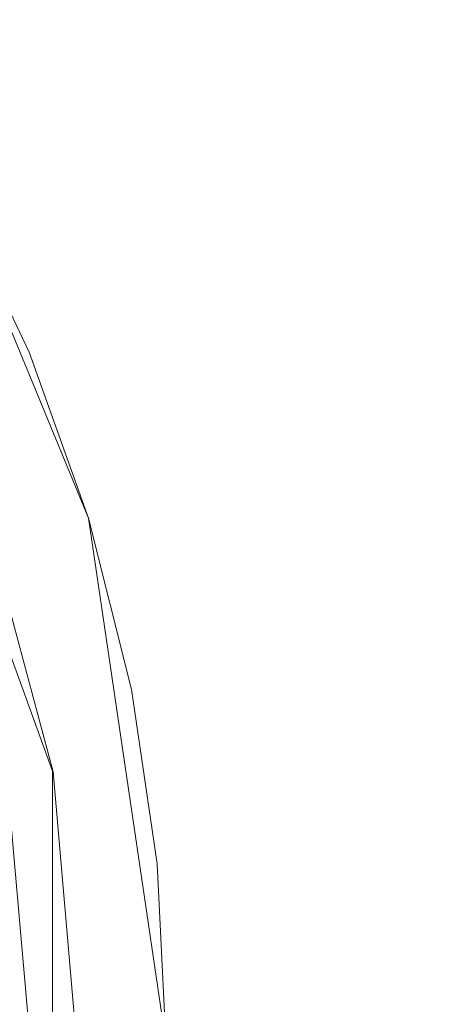
# Model space of a CAD drawing. Extents: x -132 to 233, y -191 to 32.
# Drawn here: x 15 to 19, y 1 to 9 of the extents above; entities that cross this region are included whole.
import ezdxf

# ---------------------------------------------------------------- set-up
doc = ezdxf.new("R2010")
doc.units = 0
doc.header["$LTSCALE"] = 500
doc.header["$MEASUREMENT"] = 0
doc.layers.add('DWXOUTLINES', color=7, linetype='Continuous')
doc.layers.add('FERRO_STARE_ZLOTO', color=7, linetype='Continuous')

msp = doc.modelspace()

# ---------------------------------------------------------------- linework, layer by layer
at = {"layer": 'DWXOUTLINES', "color": 0, "lineweight": 0}
for p, q in [((15.38, 4.92, 63.53), (14.18, 7.83, 63.53)), ((15.06, 2.66, 138.56), (13.25, 7.65, 138.56)), ((15.38, 4.92, 63.53), (16.07, 0.26, 63.53)), ((15.06, 2.66, 138.56), (15.06, -2.65, 138.56))]:
    msp.add_line(p, q, dxfattribs=at)
at = {"layer": 'FERRO_STARE_ZLOTO', "lineweight": 0}
for points, invisible_edges in [([(16.054, 8.8861, 47.427), (17.2317, 9.5609, 42.3648), (16.2365, 11.2217, 42.3648), (15.1311, 10.4265, 47.4269)], 15), ([(15.7462, 8.2922, 163.5513), (14.2756, 10.6259, 163.5513), (13.7132, 9.5079, 166.4847), (15.0583, 7.1903, 166.4847)], 15), ([(15.2401, 10.2996, 160.4727), (14.2756, 10.6259, 163.5513), (15.7462, 8.2922, 163.5513), (16.7075, 7.6941, 160.4727)], 15), ([(16.054, 8.8861, 47.427), (15.1311, 10.4265, 47.4269), (14.112, 9.6875, 51.5382), (14.9678, 8.2591, 51.5384)], 15), ([(15.2704, 10.3782, 157.3374), (16.7468, 7.7741, 157.3374), (16.4431, 7.3277, 154.2354), (15.021, 9.9217, 154.2354)], 15), ([(16.7468, 7.7741, 157.3374), (15.2704, 10.3782, 157.3374), (15.2401, 10.2996, 160.4727), (16.7075, 7.6941, 160.4727)], 15), ([(18.1402, 10.0572, 37.347), (19.0124, 8.2136, 37.3471), (19.7244, 8.5032, 32.7952), (18.8205, 10.4139, 32.7952)], 15), ([(18.1402, 10.0572, 37.347), (17.2317, 9.5609, 42.3648), (18.0597, 7.8107, 42.3648), (19.0124, 8.2136, 37.3471)], 15), ([(15.021, 9.9217, 154.2354), (16.4431, 7.3277, 154.2354), (15.269, 7.5267, 151.2559), (13.8849, 9.849, 151.2559)], 15), ([(13.9502, 6.882, 148.4845), (12.6853, 9.003, 148.4845), (13.8849, 9.849, 151.2559), (15.269, 7.5267, 151.2559)], 15), ([(14.3338, 7.9062, 53.7036), (14.9678, 8.2591, 51.5384), (14.112, 9.6875, 51.5382), (13.5157, 9.2716, 53.7035)], 15), ([(15.0583, 7.1903, 166.4847), (13.7132, 9.5079, 166.4847), (12.5107, 8.4518, 169.1886), (13.715, 6.3126, 169.1886)], 15), ([(16.054, 8.8861, 47.427), (16.8219, 7.2629, 47.4271), (18.0597, 7.8107, 42.3648), (17.2317, 9.5609, 42.3648)], 15), ([(16.054, 8.8861, 47.427), (14.9678, 8.2591, 51.5384), (15.6799, 6.7539, 51.5385), (16.8219, 7.2629, 47.4271)], 15), ([(15.0583, 7.1903, 166.4847), (16.0151, 4.6872, 166.4847), (16.8385, 5.7593, 163.5513), (15.7462, 8.2922, 163.5513)], 15), ([(17.7334, 4.8853, 160.4727), (16.7075, 7.6941, 160.4727), (15.7462, 8.2922, 163.5513), (16.8385, 5.7593, 163.5513)], 15), ([(14.3338, 7.9062, 53.7036), (15.0145, 6.4674, 53.7037), (15.6799, 6.7539, 51.5385), (14.9678, 8.2591, 51.5384)], 15), ([(19.6992, 6.2933, 37.3471), (19.0124, 8.2136, 37.3471), (18.0597, 7.8107, 42.3648), (18.7117, 5.9877, 42.3648)], 15), ([(14.4899, 7.9936, 60.7493), (14.7297, 8.1218, 61.8492), (15.4296, 6.6424, 61.8492), (15.1784, 6.5384, 60.7493)], 15), ([(14.6009, 8.053, 62.7992), (15.2947, 6.5866, 62.7992), (15.4296, 6.6424, 61.8492), (14.7297, 8.1218, 61.8492)], 15), ([(14.6009, 8.053, 62.7992), (14.1766, 7.8262, 63.5305), (14.8502, 6.4025, 63.5305), (15.2947, 6.5866, 62.7992)], 15), ([(13.7399, 7.9327, 137.3479), (13.2475, 7.6484, 138.5589), (14.3744, 5.2318, 138.5589), (14.9087, 5.4263, 137.3479)], 13), ([(14.701, 5.3507, 134.722), (13.5485, 7.8223, 134.722), (13.8444, 7.9931, 136.0155), (15.0221, 5.4676, 136.0155)], 15), ([(15.0221, 5.4676, 136.0155), (13.8444, 7.9931, 136.0155), (13.7399, 7.9327, 137.3479), (14.9087, 5.4263, 137.3479)], 15), ([(14.4899, 7.9936, 60.7493), (15.1784, 6.5384, 60.7493), (14.717, 6.3473, 59.585), (14.0495, 7.7582, 59.585)], 15), ([(14.3338, 7.9062, 53.7036), (13.923, 7.6884, 54.8993), (14.5843, 6.2906, 54.8994), (15.0145, 6.4674, 53.7037)], 15), ([(13.5297, 7.4804, 63.974), (14.1725, 6.1217, 63.974), (14.8502, 6.4025, 63.5305), (14.1766, 7.8262, 63.5305)], 11), ([(17.4211, 4.5359, 154.2354), (16.4431, 7.3277, 154.2354), (16.7468, 7.7741, 157.3374), (17.783, 4.9656, 157.3374)], 15), ([(17.783, 4.9656, 157.3374), (16.7468, 7.7741, 157.3374), (16.7075, 7.6941, 160.4727), (17.7334, 4.8853, 160.4727)], 15), ([(17.4266, 5.5721, 47.4272), (18.7117, 5.9877, 42.3648), (18.0597, 7.8107, 42.3648), (16.8219, 7.2629, 47.4271)], 15), ([(14.8636, 4.5874, 148.4845), (13.9502, 6.882, 148.4845), (15.269, 7.5267, 151.2559), (16.2679, 5.0147, 151.2559)], 15), ([(16.2679, 5.0147, 151.2559), (15.269, 7.5267, 151.2559), (16.4431, 7.3277, 154.2354), (17.4211, 4.5359, 154.2354)], 15), ([(17.4266, 5.5721, 47.4272), (16.8219, 7.2629, 47.4271), (15.6799, 6.7539, 51.5385), (16.2406, 5.186, 51.5386)], 15), ([(16.0151, 4.6872, 166.4847), (15.0583, 7.1903, 166.4847), (13.715, 6.3126, 169.1886), (14.5567, 4.0066, 169.1886)], 15), ([(13.0552, 3.9602, 146.0032), (12.6041, 5.2208, 146.0032), (13.9502, 6.882, 148.4845), (14.8636, 4.5874, 148.4845)], 15), ([(15.5505, 4.9687, 53.7038), (16.2406, 5.186, 51.5386), (15.6799, 6.7539, 51.5385), (15.0145, 6.4674, 53.7037)], 15), ([(15.7206, 5.0226, 60.7493), (15.1784, 6.5384, 60.7493), (15.4296, 6.6424, 61.8492), (15.9807, 5.1015, 61.8492)], 15), ([(15.841, 5.0591, 62.7992), (15.9807, 5.1015, 61.8492), (15.4296, 6.6424, 61.8492), (15.2947, 6.5866, 62.7992)], 15), ([(15.7206, 5.0226, 60.7493), (15.2427, 4.8776, 59.585), (14.717, 6.3473, 59.585), (15.1784, 6.5384, 60.7493)], 15), ([(15.841, 5.0591, 62.7992), (15.2947, 6.5866, 62.7992), (14.8502, 6.4025, 63.5305), (15.3806, 4.9194, 63.5305)], 15), ([(15.5505, 4.9687, 53.7038), (15.0145, 6.4674, 53.7037), (14.5843, 6.2906, 54.8994), (15.105, 4.8346, 54.8994)], 15), ([(14.6786, 4.7065, 63.974), (15.3806, 4.9194, 63.5305), (14.8502, 6.4025, 63.5305), (14.1725, 6.1217, 63.974)], 13), ([(14.7293, 4.7219, 58.4416), (14.2214, 6.142, 58.4416), (14.717, 6.3473, 59.585), (15.2427, 4.8776, 59.585)], 15), ([(14.6532, 4.6982, 56.1023), (15.105, 4.8346, 54.8994), (14.5843, 6.2906, 54.8994), (14.1479, 6.1108, 56.1023)], 15), ([(17.4266, 5.5721, 47.4272), (17.8631, 3.8303, 47.4272), (19.1824, 4.1096, 42.3649), (18.7117, 5.9877, 42.3648)], 15), ([(17.5262, 3.088, 163.5513), (16.8385, 5.7593, 163.5513), (16.0151, 4.6872, 166.4847), (16.5588, 2.0633, 166.4847)], 15), ([(18.2907, 1.9474, 160.4727), (17.7334, 4.8853, 160.4727), (16.8385, 5.7593, 163.5513), (17.5262, 3.088, 163.5513)], 15), ([(17.4266, 5.5721, 47.4272), (16.2406, 5.186, 51.5386), (16.6454, 3.5708, 51.5387), (17.8631, 3.8303, 47.4272)], 15), ([(15.4068, 2.7166, 134.722), (14.701, 5.3507, 134.722), (15.0221, 5.4676, 136.0155), (15.7433, 2.776, 136.0155)], 15), ([(15.7433, 2.776, 136.0155), (15.0221, 5.4676, 136.0155), (14.9087, 5.4263, 137.3479), (15.6244, 2.755, 137.3479)], 15), ([(15.0645, 2.6563, 138.5589), (15.6244, 2.755, 137.3479), (14.9087, 5.4263, 137.3479), (14.3744, 5.2318, 138.5589)], 7), ([(14.6554, 2.5842, 133.623), (13.9841, 5.0898, 133.623), (14.701, 5.3507, 134.722), (15.4068, 2.7166, 134.722)], 14), ([(13.8074, 3.9286, 139.4982), (15.0645, 2.6563, 138.5589), (14.3744, 5.2318, 138.5589), (13.8074, 3.9286, 139.4982)], 15), ([(15.5505, 4.9687, 53.7038), (15.9374, 3.4248, 53.7039), (16.6454, 3.5708, 51.5387), (16.2406, 5.186, 51.5386)], 15), ([(15.7206, 5.0226, 60.7493), (15.9807, 5.1015, 61.8492), (16.3785, 3.514, 61.8492), (16.1119, 3.461, 60.7493)], 15), ([(15.841, 5.0591, 62.7992), (16.2354, 3.4855, 62.7992), (16.3785, 3.514, 61.8492), (15.9807, 5.1015, 61.8492)], 15), ([(15.4023, 2.1773, 148.4845), (14.8636, 4.5874, 148.4845), (16.2679, 5.0147, 151.2559), (16.8566, 2.3762, 151.2559)], 15), ([(15.7206, 5.0226, 60.7493), (16.1119, 3.461, 60.7493), (15.6222, 3.3636, 59.585), (15.2427, 4.8776, 59.585)], 15), ([(15.841, 5.0591, 62.7992), (15.3806, 4.9194, 63.5305), (15.7635, 3.3917, 63.5305), (16.2354, 3.4855, 62.7992)], 15), ([(16.8566, 2.3762, 151.2559), (16.2679, 5.0147, 151.2559), (17.4211, 4.5359, 154.2354), (17.9288, 1.6216, 154.2354)], 15), ([(15.5505, 4.9687, 53.7038), (15.105, 4.8346, 54.8994), (15.4809, 3.3347, 54.8995), (15.9374, 3.4248, 53.7039)], 15), ([(17.9288, 1.6216, 154.2354), (17.4211, 4.5359, 154.2354), (17.783, 4.9656, 157.3374), (18.3517, 2.0266, 157.3374)], 15), ([(18.3517, 2.0266, 157.3374), (17.783, 4.9656, 157.3374), (17.7334, 4.8853, 160.4727), (18.2907, 1.9474, 160.4727)], 15), ([(14.6786, 4.7065, 63.974), (15.044, 3.2486, 63.974), (15.7635, 3.3917, 63.5305), (15.3806, 4.9194, 63.5305)], 11), ([(14.7293, 4.7219, 58.4416), (15.2427, 4.8776, 59.585), (15.6222, 3.3636, 59.585), (15.096, 3.2589, 58.4416)], 15), ([(14.6532, 4.6982, 56.1023), (15.0179, 3.243, 56.1023), (15.4809, 3.3347, 54.8995), (15.105, 4.8346, 54.8994)], 15), ([(14.6786, 4.7065, 63.974), (13.7504, 4.4249, 64.1987), (14.0926, 3.0593, 64.1987), (15.044, 3.2486, 63.974)], 15), ([(14.7293, 4.7219, 58.4416), (15.096, 3.2589, 58.4416), (14.8042, 3.2008, 57.2904), (14.4447, 4.6354, 57.2904)], 15), ([(14.6532, 4.6982, 56.1023), (14.4447, 4.6354, 57.2904), (14.8042, 3.2008, 57.2904), (15.0179, 3.243, 56.1023)], 15), ([(16.5588, 2.0633, 166.4847), (16.0151, 4.6872, 166.4847), (14.5567, 4.0066, 169.1886), (15.0136, 1.5945, 169.1886)], 15), ([(13.3805, 2.6615, 146.0032), (13.0552, 3.9602, 146.0032), (14.8636, 4.5874, 148.4845), (15.4023, 2.1773, 148.4845)], 15), ([(18.1264, 2.0541, 47.4272), (19.4663, 2.1944, 42.3649), (19.1824, 4.1096, 42.3649), (17.8631, 3.8303, 47.4272)], 15), ([(14.5567, 4.0066, 169.1886), (12.4354, 4.0405, 171.5852), (12.9144, 2.0454, 171.5852), (15.0136, 1.5945, 169.1886)], 15), ([(14.2942, 1.3246, 139.4982), (15.0645, 2.6563, 138.5589), (13.8074, 3.9286, 139.4982), (14.2942, 1.3246, 139.4982)], 15), ([(18.1264, 2.0541, 47.4272), (17.8631, 3.8303, 47.4272), (16.6454, 3.5708, 51.5387), (16.8895, 1.9237, 51.5387)], 15), ([(16.1707, 1.8503, 53.7039), (16.8895, 1.9237, 51.5387), (16.6454, 3.5708, 51.5387), (15.9374, 3.4248, 53.7039)], 15), ([(16.3479, 1.8685, 60.7493), (15.851, 1.8196, 59.585), (15.6222, 3.3636, 59.585), (16.1119, 3.461, 60.7493)], 15), ([(16.4732, 1.8808, 62.7992), (16.2354, 3.4855, 62.7992), (15.7635, 3.3917, 63.5305), (15.9944, 1.8337, 63.5305)], 15), ([(16.3479, 1.8685, 60.7493), (16.1119, 3.461, 60.7493), (16.3785, 3.514, 61.8492), (16.6185, 1.8951, 61.8492)], 15), ([(16.4732, 1.8808, 62.7992), (16.6185, 1.8951, 61.8492), (16.3785, 3.514, 61.8492), (16.2354, 3.4855, 62.7992)], 15), ([(15.2644, 1.7618, 63.974), (15.9944, 1.8337, 63.5305), (15.7635, 3.3917, 63.5305), (15.044, 3.2486, 63.974)], 13), ([(15.3171, 1.767, 58.4416), (15.096, 3.2589, 58.4416), (15.6222, 3.3636, 59.585), (15.851, 1.8196, 59.585)], 15), ([(16.1707, 1.8503, 53.7039), (15.9374, 3.4248, 53.7039), (15.4809, 3.3347, 54.8995), (15.7076, 1.805, 54.8995)], 15), ([(15.3171, 1.767, 58.4416), (15.0211, 1.7378, 57.2904), (14.8042, 3.2008, 57.2904), (15.096, 3.2589, 58.4416)], 15), ([(15.2378, 1.759, 56.1023), (15.7076, 1.805, 54.8995), (15.4809, 3.3347, 54.8995), (15.0179, 3.243, 56.1023)], 15), ([(15.2644, 1.7618, 63.974), (15.044, 3.2486, 63.974), (14.0926, 3.0593, 64.1987), (14.299, 1.6667, 64.1987)], 15), ([(15.2378, 1.759, 56.1023), (15.0179, 3.243, 56.1023), (14.8042, 3.2008, 57.2904), (15.0211, 1.7378, 57.2904)], 15), ([(17.7929, 0.3425, 163.5513), (17.5262, 3.088, 163.5513), (16.5588, 2.0633, 166.4847), (16.6756, -0.6139, 166.4847)], 15), ([(18.3645, -1.0419, 160.4727), (18.2907, 1.9474, 160.4727), (17.5262, 3.088, 163.5513), (17.7929, 0.3425, 163.5513)], 15), ([(15.2969, 0, 138.5589), (15.8655, 0, 137.3479), (15.6244, 2.755, 137.3479), (15.0645, 2.6563, 138.5589)], 7), ([(15.6445, 0, 134.722), (15.4068, 2.7166, 134.722), (15.7433, 2.776, 136.0155), (15.9862, 0, 136.0155)], 15), ([(15.9862, 0, 136.0155), (15.7433, 2.776, 136.0155), (15.6244, 2.755, 137.3479), (15.8655, 0, 137.3479)], 15), ([(15.4023, 2.1773, 148.4845), (13.5769, 1.3372, 146.0032), (13.3805, 2.6615, 146.0032), (15.4023, 2.1773, 148.4845)], 15), ([(14.2942, 1.3246, 139.4982), (15.2969, 0, 138.5589), (15.0645, 2.6563, 138.5589), (14.2942, 1.3246, 139.4982)], 15), ([(14.8815, 0, 133.623), (14.6554, 2.5842, 133.623), (15.4068, 2.7166, 134.722), (15.6445, 0, 134.722)], 15), ([(13.789, 0, 132.8508), (13.5796, 2.3944, 132.8508), (14.6554, 2.5842, 133.623), (14.8815, 0, 133.623)], 11), ([(15.5527, -0.2877, 148.4845), (15.4023, 2.1773, 148.4845), (16.8566, 2.3762, 151.2559), (17.0202, -0.3223, 151.2559)], 15), ([(17.0202, -0.3223, 151.2559), (16.8566, 2.3762, 151.2559), (17.9288, 1.6216, 154.2354), (17.9523, -1.3365, 154.2354)], 15), ([(13.6426, 0, 146.0032), (13.5769, 1.3372, 146.0032), (15.4023, 2.1773, 148.4845), (15.5527, -0.2877, 148.4845)], 15), ([(18.1264, 2.0541, 47.4272), (18.2147, 0.2606, 47.4272), (19.5615, 0.2606, 42.3649), (19.4663, 2.1944, 42.3649)], 15), ([(15.0136, 1.5945, 169.1886), (12.9144, 2.0454, 171.5852), (13.0753, 0, 171.5852), (15.0736, -0.8596, 169.1886)], 13), ([(16.6756, -0.6139, 166.4847), (16.5588, 2.0633, 166.4847), (15.0136, 1.5945, 169.1886), (15.0736, -0.8596, 169.1886)], 15), ([(18.1264, 2.0541, 47.4272), (16.8895, 1.9237, 51.5387), (16.9714, 0.2606, 51.5387), (18.2147, 0.2606, 47.4272)], 15), ([(17.9523, -1.3365, 154.2354), (17.9288, 1.6216, 154.2354), (18.3517, 2.0266, 157.3374), (18.438, -0.9657, 157.3374)], 15), ([(18.438, -0.9657, 157.3374), (18.3517, 2.0266, 157.3374), (18.2907, 1.9474, 160.4727), (18.3645, -1.0419, 160.4727)], 15), ([(16.1707, 1.8503, 53.7039), (15.7076, 1.805, 54.8995), (15.7837, 0.2606, 54.8995), (16.249, 0.2606, 53.7039)], 15), ([(16.3479, 1.8685, 60.7493), (16.4271, 0.2606, 60.7493), (15.9278, 0.2606, 59.585), (15.851, 1.8196, 59.585)], 15), ([(16.4732, 1.8808, 62.7992), (15.9944, 1.8337, 63.5305), (16.0719, 0.2606, 63.5305), (16.553, 0.2606, 62.7992)], 15), ([(16.1707, 1.8503, 53.7039), (16.249, 0.2606, 53.7039), (16.9714, 0.2606, 51.5387), (16.8895, 1.9237, 51.5387)], 15), ([(16.3479, 1.8685, 60.7493), (16.6185, 1.8951, 61.8492), (16.699, 0.2606, 61.8492), (16.4271, 0.2606, 60.7493)], 15), ([(16.4732, 1.8808, 62.7992), (16.553, 0.2606, 62.7992), (16.699, 0.2606, 61.8492), (16.6185, 1.8951, 61.8492)], 15), ([(15.2644, 1.7618, 63.974), (14.299, 1.6667, 64.1987), (14.3683, 0.2606, 64.1987), (15.3383, 0.2606, 63.974)], 15), ([(15.3171, 1.767, 58.4416), (15.3913, 0.2606, 58.4416), (15.0938, 0.2606, 57.2904), (15.0211, 1.7378, 57.2904)], 15), ([(15.2378, 1.759, 56.1023), (15.0211, 1.7378, 57.2904), (15.0938, 0.2606, 57.2904), (15.3116, 0.2606, 56.1023)], 15), ([(15.2378, 1.759, 56.1023), (15.3116, 0.2606, 56.1023), (15.7837, 0.2606, 54.8995), (15.7076, 1.805, 54.8995)], 15), ([(15.2644, 1.7618, 63.974), (15.3383, 0.2606, 63.974), (16.0719, 0.2606, 63.5305), (15.9944, 1.8337, 63.5305)], 11), ([(15.3171, 1.767, 58.4416), (15.851, 1.8196, 59.585), (15.9278, 0.2606, 59.585), (15.3913, 0.2606, 58.4416)], 15), ([(14.2942, -1.3246, 139.4982), (15.2969, 0, 138.5589), (14.2942, 1.3246, 139.4982), (14.2942, -1.3246, 139.4982)], 15)]:
    msp.add_3dface(points, dxfattribs=dict(at, invisible_edges=invisible_edges))

doc.saveas('drawing.dxf')
